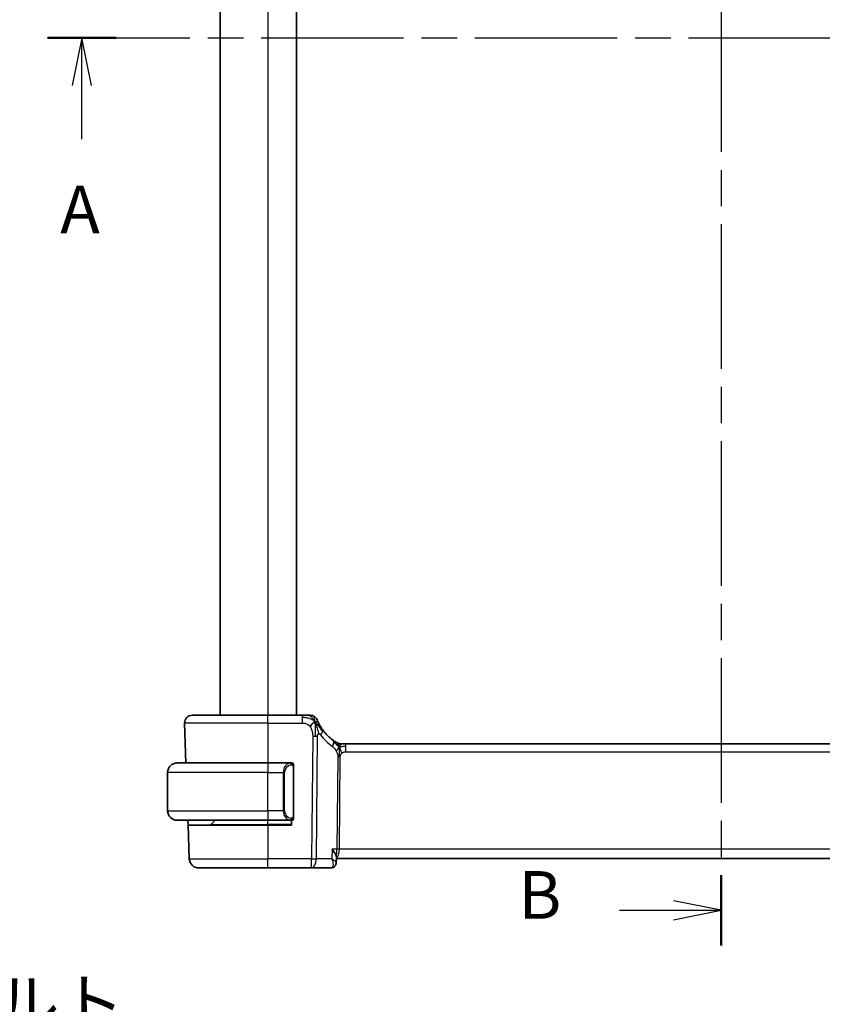
# Model space of a CAD drawing. Units: millimetres. Extents: x 29 to 3784, y 16 to 578.
# Drawn here: x 1094 to 1178, y 293 to 397 of the extents above; entities that cross this region are included whole.
import ezdxf

# ---------------------------------------------------------------- set-up
doc = ezdxf.new("R2010")
doc.units = ezdxf.units.MM
doc.header["$LTSCALE"] = 2
doc.linetypes.add('CHAIN', pattern=[0.3543, 0.2362, -0.0295, 0.0591, -0.0295])
doc.layers.get('Defpoints').update_dxf_attribs({"lineweight": 25})
for name, color, linetype, lineweight in [('Dimension (ISO)', 7, 'Continuous', 18), ('Section Line (ISO)', 7, 'CHAIN', 25), ('Visible (ISO)', 7, 'Continuous', 35), ('Visible Narrow (ISO)', 7, 'Continuous', 25)]:
    doc.layers.add(name, color=color, linetype=linetype, lineweight=lineweight)
doc.styles.add('Note Text (TK)', font='txt')
doc.dimstyles.new('Default - Method 1b (TK)', dxfattribs={"dimscale": 2, "dimtxt": 2.5, "dimasz": 2.5, "dimexe": 1, "dimexo": 1.5, "dimgap": 1, "dimtad": 1, "dimtoh": 1, "dimrnd": 1e-08, "dimdsep": 46, "dimtxsty": 'Note Text (TK)', "dimcen": 0.09, "dimdle": 5, "dimclrd": 100, "dimclre": 100, "dimclrt": 7, "dimadec": 1, "dimazin": 1, "dimtfac": 1, "dimtmove": 0, "dimatfit": 3, "dimfxl": 1, "dimtolj": 1, "dimlwd": -1, "dimlwe": -1, "dimarcsym": 0})

# ---------------------------------------------------------------- blocks, each defined once
blk = doc.blocks.new('2dTransSection0')
at = {"layer": 'Section Line (ISO)', "linetype": 'CHAIN', "ltscale": 15.799647}
blk.add_line((152.285, 197.345), (223.057, 197.345), dxfattribs=at)
at = {"layer": 'Section Line (ISO)', "linetype": 'Continuous', "lineweight": 50}
for p, q in [((152.285, 197.345), (155.883, 197.345)), ((219.459, 197.345), (223.057, 197.345))]:
    blk.add_line(p, q, dxfattribs=at)
at = {"layer": 'Section Line (ISO)', "linetype": 'Continuous'}
for p, q in [((154.084, 197.345), (153.584, 194.845)), ((154.084, 194.845), (154.084, 197.345)), ((154.584, 194.845), (154.084, 197.345)), ((221.258, 197.345), (220.758, 194.845)), ((221.258, 194.845), (221.258, 197.345)), ((221.758, 194.845), (221.258, 197.345)), ((154.084, 192.031), (154.084, 194.845)), ((221.258, 192.031), (221.258, 194.845))]:
    blk.add_line(p, q, dxfattribs=at)
at = {"layer": 'Section Line (ISO)', "char_height": 2.5, "attachment_point": 7, "style": 'Note Text (TK)'}
for insert in [(152.948, 186.316), (220.122, 186.316)]:
    blk.add_mtext('A', dxfattribs=dict(at, insert=insert))
blk = doc.blocks.new('2dTransSection1')
at = {"layer": 'Section Line (ISO)', "linetype": 'CHAIN', "ltscale": 16.041731}
blk.add_line((187.577, 244.407), (187.577, 149.786), dxfattribs=at)
at = {"layer": 'Section Line (ISO)', "linetype": 'Continuous', "lineweight": 50}
blk.add_line((187.577, 153.469), (187.577, 149.786), dxfattribs=at)
at = {"layer": 'Section Line (ISO)', "linetype": 'Continuous'}
for p, q in [((187.577, 151.627), (185.077, 152.127)), ((182.248, 151.627), (185.077, 151.627)), ((185.077, 151.627), (187.577, 151.627)), ((185.077, 151.127), (187.577, 151.627))]:
    blk.add_line(p, q, dxfattribs=at)
at = {"layer": 'Section Line (ISO)', "insert": (176.966, 150.399), "char_height": 2.5, "attachment_point": 7, "style": 'Note Text (TK)'}
blk.add_mtext('B', dxfattribs=at)
blk = doc.blocks.new('*D23')
at = {"layer": 'Defpoints', "color": 0}
for p in [(1118.28, 268.39), (1121.03, 263.63)]:
    blk.add_point(p, dxfattribs=at)
at = {"layer": 'Dimension (ISO)', "color": 100}
for p, q in [((1038.36, 280.13), (1111.5, 280.13)), ((1111.5, 280.13), (1115.78, 272.72)), ((1119.47, 266.01), (1119.83, 266.01)), ((1119.65, 265.83), (1119.65, 266.19))]:
    blk.add_line(p, q, dxfattribs=at)
blk.add_solid([(1116.5, 273.14), (1115.06, 272.31), (1118.28, 268.39)], dxfattribs=at)
at = {"layer": 'Dimension (ISO)', "color": 7, "insert": (1038.36, 289.35), "char_height": 5, "attachment_point": 4, "style": 'Note Text (TK)'}
blk.add_mtext('\\A1; 4-M3 六角穴付ボルト\\P4-M3 Countersunk hole', dxfattribs=at)

msp = doc.modelspace()

# ---------------------------------------------------------------- linework, layer by layer
at = {"layer": 'Visible (ISO)'}
for p, q in [((1114.6529, 465.6896), (1114.6529, 323.6896)), ((1122.6529, 465.6896), (1122.6529, 323.6896)), ((1111.7313, 323.6896), (1119.6529, 323.6896)), ((1123.2507, 323.6896), (1119.6529, 323.6896)), ((1110.9318, 322.8617), (1111.0775, 318.6896)), ((1127.3299, 320.6896), (1127.4764, 320.6896)), ((1127.4764, 320.6896), (1127.8299, 320.6896)), ((1206.476, 320.6896), (1127.8299, 320.6896)), ((1110.1529, 318.6896), (1119.6529, 318.6896)), ((1122.0565, 318.6896), (1119.6529, 318.6896)), ((1122.3529, 313.0638), (1122.3529, 318.3154)), ((1109.1529, 313.6896), (1109.1529, 317.6896)), ((1119.6529, 312.6896), (1110.1529, 312.6896)), ((1111.3045, 312.1896), (1111.287, 312.6896)), ((1113.7115, 312.2482), (1114.1529, 312.6896)), ((1119.6529, 312.6896), (1122.0589, 312.6896)), ((1121.3709, 313.2043), (1121.3709, 313.2037)), ((1122.1529, 312.6896), (1122.1529, 312.1896)), ((1111.3045, 312.1896), (1111.4279, 308.6547)), ((1111.3045, 312.1896), (1119.6529, 312.1896)), ((1122.1529, 312.1896), (1119.6529, 312.1896)), ((1126.844, 308.8156), (1126.8206, 308.24)), ((1126.8389, 308.6896), (1207.498, 308.6896)), ((1119.6529, 307.6896), (1112.4273, 307.6896)), ((1119.6529, 307.6896), (1124.2307, 307.6896)), ((1124.2307, 307.6896), (1126.2687, 307.6896))]:
    msp.add_line(p, q, dxfattribs=at)
for centre, radius, start, end in [((1111.7313, 322.8896), 0.8, 90, 182), ((1124.0898, 322.8896), 0.8, 56.300041, 90), ((1124.0898, 322.8896), 0.8, 22.600082, 56.300041), ((1129.4444, 325.1185), 5, 216.450803, 233.746047), ((1127.3299, 321.4896), 0.8, 239.77198, 254.88599), ((1127.3299, 321.4896), 0.8, 254.88599, 270), ((1110.1529, 317.6896), 1, 90, 180), ((1122.1529, 318.4896), 0.2, 45, 90), ((1122.1529, 318.4896), 0.2, 0, 45), ((1110.1529, 313.6896), 1, 180, 270), ((1122.1529, 312.8896), 0.2, 270, 315), ((1122.1529, 312.8896), 0.2, 315, 0), ((1113.5701, 312.3896), 0.2, 270, 315), ((1112.4273, 308.6896), 1, 182, 270)]:
    msp.add_arc(centre, radius, start, end, dxfattribs=at)
for points, knots in [([(1123.8723, 323.6896), (1123.8386, 323.6896), (1123.8009, 323.6896), (1123.7611, 323.6896), (1123.7213, 323.6896), (1123.6794, 323.6896), (1123.6368, 323.6896), (1123.5942, 323.6896), (1123.5509, 323.6896), (1123.507, 323.6896), (1123.4631, 323.6896), (1123.4185, 323.6896), (1123.3756, 323.6896), (1123.3465, 323.6896), (1123.3182, 323.6896), (1123.2903, 323.6896), (1123.277, 323.6896), (1123.2638, 323.6896), (1123.2507, 323.6896)], [0.5, 0.5, 0.5, 0.5, 0.599961032, 0.599961032, 0.599961032, 0.699863453, 0.699863453, 0.699863453, 0.799787306, 0.799787306, 0.799787306, 0.899812622, 0.899812622, 0.899812622, 0.967688838, 0.967688838, 0.967688838, 1, 1, 1, 1]), ([(1124.0898, 323.6896), (1124.0897, 323.6896), (1124.0896, 323.6896), (1124.0868, 323.6896), (1124.084, 323.6896), (1124.0787, 323.6896), (1124.0694, 323.6896), (1124.0602, 323.6896), (1124.047, 323.6896), (1124.0292, 323.6896), (1124.0113, 323.6896), (1123.9888, 323.6896), (1123.9625, 323.6896), (1123.9362, 323.6896), (1123.9061, 323.6896), (1123.8723, 323.6896)], [0, 0, 0, 0, 0.099993357, 0.099993357, 0.099993357, 0.199979998, 0.199979998, 0.199979998, 0.299969958, 0.299969958, 0.299969958, 0.399973274, 0.399973274, 0.399973274, 0.5, 0.5, 0.5, 0.5]), ([(1124.9735, 322.8799), (1124.9506, 322.9257), (1124.9299, 322.9689), (1124.9121, 323.0071), (1124.8945, 323.0448), (1124.8798, 323.0777), (1124.868, 323.1043), (1124.8564, 323.1308), (1124.8477, 323.1511), (1124.8416, 323.1655), (1124.837, 323.1764), (1124.8338, 323.1839), (1124.8318, 323.1887), (1124.8312, 323.1902), (1124.8306, 323.1915), (1124.8302, 323.1925), (1124.8284, 323.1968), (1124.8284, 323.1969), (1124.8283, 323.197)], [0.5, 0.5, 0.5, 0.5, 0.600866047, 0.600866047, 0.600866047, 0.700528353, 0.700528353, 0.700528353, 0.79991107, 0.79991107, 0.79991107, 0.875704807, 0.875704807, 0.875704807, 0.899863023, 0.899863023, 0.899863023, 1, 1, 1, 1]), ([(1125.4226, 322.1478), (1125.3909, 322.1907), (1125.3596, 322.2344), (1125.3279, 322.2804), (1125.2962, 322.3265), (1125.264, 322.3748), (1125.2322, 322.4245), (1125.2004, 322.4742), (1125.169, 322.5254), (1125.1384, 322.5772), (1125.1078, 322.6291), (1125.078, 322.6817), (1125.0502, 322.7329), (1125.0416, 322.7488), (1125.0331, 322.7646), (1125.0249, 322.7802), (1125.0064, 322.815), (1124.9893, 322.8483), (1124.9735, 322.8799)], [0, 0, 0, 0, 0.099878209, 0.099878209, 0.099878209, 0.19975804, 0.19975804, 0.19975804, 0.29963126, 0.29963126, 0.29963126, 0.399489641, 0.399489641, 0.399489641, 0.430579703, 0.430579703, 0.430579703, 0.5, 0.5, 0.5, 0.5]), ([(1126.8108, 320.8683), (1126.7926, 320.8796), (1126.7735, 320.8916), (1126.7522, 320.9052), (1126.7312, 320.9186), (1126.708, 320.9336), (1126.6845, 320.9492), (1126.6611, 320.9647), (1126.6373, 320.9807), (1126.6139, 320.9968), (1126.6003, 321.0061), (1126.5868, 321.0155), (1126.5738, 321.0246), (1126.5643, 321.0313), (1126.5551, 321.0378), (1126.5461, 321.0442), (1126.5246, 321.0595), (1126.5049, 321.0738), (1126.4876, 321.0865)], [0.5, 0.5, 0.5, 0.5, 0.601774563, 0.601774563, 0.601774563, 0.701743175, 0.701743175, 0.701743175, 0.800929574, 0.800929574, 0.800929574, 0.858518264, 0.858518264, 0.858518264, 0.900207008, 0.900207008, 0.900207008, 1, 1, 1, 1]), ([(1126.9272, 320.7984), (1126.9271, 320.7984), (1126.927, 320.7985), (1126.9254, 320.7994), (1126.9237, 320.8004), (1126.9206, 320.8022), (1126.9159, 320.8049), (1126.9113, 320.8077), (1126.905, 320.8113), (1126.8961, 320.8166), (1126.8872, 320.8219), (1126.8756, 320.8288), (1126.8612, 320.8375), (1126.8591, 320.8387), (1126.8571, 320.84), (1126.8549, 320.8413), (1126.8415, 320.8494), (1126.8267, 320.8584), (1126.8108, 320.8683)], [0, 0, 0, 0, 0.099653831, 0.099653831, 0.099653831, 0.199332887, 0.199332887, 0.199332887, 0.298951791, 0.298951791, 0.298951791, 0.398425679, 0.398425679, 0.398425679, 0.41227851, 0.41227851, 0.41227851, 0.5, 0.5, 0.5, 0.5]), ([(1110.1529, 318.6896), (1110.1516, 318.6896), (1110.1494, 318.6896), (1110.1466, 318.6896), (1110.1405, 318.6895), (1110.1313, 318.6894), (1110.1206, 318.6891), (1110.1127, 318.6888), (1110.1039, 318.6884), (1110.0949, 318.6879), (1110.0864, 318.6874), (1110.0778, 318.6868), (1110.0696, 318.6861), (1110.0607, 318.6854), (1110.0521, 318.6845), (1110.0447, 318.6837), (1110.0325, 318.6824), (1110.0233, 318.6812), (1110.02, 318.6807)], [0.000000144, 0.000000144, 0.000000144, 0.000000144, 0.094244623, 0.094244623, 0.094244623, 0.296084967, 0.296084967, 0.296084967, 0.446134625, 0.446134625, 0.446134625, 0.588438527, 0.588438527, 0.588438527, 0.744229367, 0.744229367, 0.744229367, 1, 1, 1, 1]), ([(1122.0855, 318.6896), (1122.0801, 318.6896), (1122.0752, 318.6896), (1122.0709, 318.6896), (1122.0658, 318.6896), (1122.0615, 318.6896), (1122.0589, 318.6896)], [0.741726882, 0.741726882, 0.741726882, 0.741726882, 0.860546319, 0.860546319, 0.860546319, 1, 1, 1, 1]), ([(1122.1529, 318.6896), (1122.1525, 318.6896), (1122.1518, 318.6896), (1122.1487, 318.6896), (1122.1466, 318.6896), (1122.144, 318.6896), (1122.1407, 318.6896), (1122.1378, 318.6896), (1122.1345, 318.6896), (1122.1305, 318.6896), (1122.1267, 318.6896), (1122.1223, 318.6896), (1122.1175, 318.6896), (1122.1126, 318.6896), (1122.1073, 318.6896), (1122.1021, 318.6896), (1122.0964, 318.6896), (1122.0908, 318.6896), (1122.0855, 318.6896)], [0, 0, 0, 0, 0.19035453, 0.19035453, 0.19035453, 0.313863222, 0.313863222, 0.313863222, 0.421406083, 0.421406083, 0.421406083, 0.523967972, 0.523967972, 0.523967972, 0.628134753, 0.628134753, 0.628134753, 0.741726882, 0.741726882, 0.741726882, 0.741726882]), ([(1122.3529, 318.4433), (1122.3529, 318.4491), (1122.3529, 318.4546), (1122.3529, 318.4595), (1122.3529, 318.4644), (1122.3529, 318.4688), (1122.3529, 318.4725), (1122.3529, 318.4762), (1122.3529, 318.4793), (1122.3529, 318.4817), (1122.3529, 318.4841), (1122.3529, 318.4858), (1122.3529, 318.487), (1122.3529, 318.4873), (1122.3529, 318.4875), (1122.3529, 318.4877), (1122.3529, 318.4885), (1122.3529, 318.489), (1122.3529, 318.4892), (1122.3529, 318.4896), (1122.3529, 318.4896), (1122.3529, 318.4896)], [0.5, 0.5, 0.5, 0.5, 0.58502424, 0.58502424, 0.58502424, 0.669471814, 0.669471814, 0.669471814, 0.753247815, 0.753247815, 0.753247815, 0.836265221, 0.836265221, 0.836265221, 0.854434967, 0.854434967, 0.854434967, 0.91835525, 0.91835525, 0.91835525, 1, 1, 1, 1]), ([(1122.3529, 318.3154), (1122.3529, 318.3211), (1122.3529, 318.327), (1122.3529, 318.333), (1122.3529, 318.339), (1122.3529, 318.3452), (1122.3529, 318.3516), (1122.3529, 318.3579), (1122.3529, 318.3644), (1122.3529, 318.3709), (1122.3529, 318.3775), (1122.3529, 318.3841), (1122.3529, 318.3906), (1122.3529, 318.3971), (1122.3529, 318.4035), (1122.3529, 318.4095), (1122.3529, 318.4157), (1122.3529, 318.4217), (1122.3529, 318.4272), (1122.3529, 318.4329), (1122.3529, 318.4383), (1122.3529, 318.4433)], [0, 0, 0, 0, 0.071870675, 0.071870675, 0.071870675, 0.142502949, 0.142502949, 0.142502949, 0.212568705, 0.212568705, 0.212568705, 0.282687692, 0.282687692, 0.282687692, 0.353484447, 0.353484447, 0.353484447, 0.42564648, 0.42564648, 0.42564648, 0.5, 0.5, 0.5, 0.5]), ([(1110.02, 312.6984), (1110.0242, 312.6979), (1110.0376, 312.6961), (1110.0546, 312.6944), (1110.0654, 312.6934), (1110.0776, 312.6923), (1110.0898, 312.6916), (1110.1025, 312.6908), (1110.1151, 312.6902), (1110.1258, 312.6899), (1110.1258, 312.6899), (1110.1258, 312.6899), (1110.1259, 312.6899)], [0, 0, 0, 0, 0.321582765, 0.321582765, 0.321582765, 0.525512327, 0.525512327, 0.525512327, 0.737362227, 0.737362227, 0.737362227, 0.737902044, 0.737902044, 0.737902044, 0.737902044]), ([(1122.0589, 312.6896), (1122.0604, 312.6896), (1122.0624, 312.6896), (1122.0647, 312.6896), (1122.0702, 312.6896), (1122.0773, 312.6896), (1122.0855, 312.6896)], [0.000000157, 0.000000157, 0.000000157, 0.000000157, 0.07789573, 0.07789573, 0.07789573, 0.258273118, 0.258273118, 0.258273118, 0.258273118]), ([(1122.0855, 312.6896), (1122.0917, 312.6896), (1122.0985, 312.6896), (1122.1053, 312.6896), (1122.1115, 312.6896), (1122.1177, 312.6896), (1122.1231, 312.6896), (1122.1285, 312.6896), (1122.133, 312.6896), (1122.1369, 312.6896), (1122.1412, 312.6896), (1122.1445, 312.6896), (1122.1473, 312.6896), (1122.1514, 312.6896), (1122.1523, 312.6896), (1122.1529, 312.6896)], [0.258273118, 0.258273118, 0.258273118, 0.258273118, 0.393143911, 0.393143911, 0.393143911, 0.516901466, 0.516901466, 0.516901466, 0.642015716, 0.642015716, 0.642015716, 0.782669876, 0.782669876, 0.782669876, 1, 1, 1, 1]), ([(1122.3529, 312.9355), (1122.3529, 312.9474), (1122.3529, 312.9613), (1122.3529, 312.976), (1122.3529, 312.9904), (1122.3529, 313.0056), (1122.3529, 313.0207), (1122.3529, 313.0225), (1122.3529, 313.0243), (1122.3529, 313.0261), (1122.3529, 313.0391), (1122.3529, 313.0519), (1122.3529, 313.0638)], [0.5, 0.5, 0.5, 0.5, 0.669989404, 0.669989404, 0.669989404, 0.836566079, 0.836566079, 0.836566079, 0.856225759, 0.856225759, 0.856225759, 1, 1, 1, 1]), ([(1122.3529, 312.8896), (1122.3529, 312.8896), (1122.3529, 312.8896), (1122.3529, 312.8902), (1122.3529, 312.8908), (1122.3529, 312.892), (1122.3529, 312.894), (1122.3529, 312.896), (1122.3529, 312.8989), (1122.3529, 312.9026), (1122.3529, 312.9064), (1122.3529, 312.9111), (1122.3529, 312.9165), (1122.3529, 312.9221), (1122.3529, 312.9286), (1122.3529, 312.9355)], [0, 0, 0, 0, 0.100267749, 0.100267749, 0.100267749, 0.198470645, 0.198470645, 0.198470645, 0.296516219, 0.296516219, 0.296516219, 0.396280778, 0.396280778, 0.396280778, 0.5, 0.5, 0.5, 0.5]), ([(1126.3934, 309.6547), (1126.3943, 309.6536), (1126.3952, 309.6524), (1126.5067, 309.5131), (1126.6055, 309.3756), (1126.7213, 309.1832), (1126.7551, 309.12), (1126.8075, 309.0016), (1126.8264, 308.9458), (1126.8363, 308.8961)], [-0.115447684, -0.115447684, -0.115447684, -0.115447684, -0.114984425, -0.114984425, -0.057884317, -0.057884317, -0.028863834, -0.028863834, -0.000066015, -0.000066015, -0.000066015, -0.000066015]), ([(1126.6314, 307.8283), (1126.5868, 307.7894), (1126.5341, 307.7559), (1126.4227, 307.7092), (1126.3631, 307.6948), (1126.2921, 307.69), (1126.2804, 307.6896), (1126.2687, 307.6896)], [0.0000263275, 0.0000263275, 0.0000263275, 0.0000263275, 0.0191276267, 0.0191276267, 0.037639745, 0.037639745, 0.0412800002, 0.0412800002, 0.0412800002, 0.0412800002]), ([(1126.8209, 308.2325), (1126.8195, 308.1778), (1126.8096, 308.121), (1126.7726, 308.012), (1126.7443, 307.9586), (1126.6863, 307.8814), (1126.6601, 307.8533), (1126.6314, 307.8283)], [0, 0, 0, 0, 0.0174800929, 0.0174800929, 0.0357407072, 0.0357407072, 0.0477471458, 0.0477471458, 0.0477471458, 0.0477471458])]:
    msp.add_open_spline(points, degree=3, knots=knots, dxfattribs=at)
for points in [[(1124.5882, 323.0115), (1124.5482, 322.9957), (1124.4654, 322.9517), (1124.3232, 322.8349), (1124.1769, 322.6236), (1124.0862, 322.4918)], [(1124.5882, 323.0115), (1124.6202, 322.9474), (1124.6497, 322.8817), (1124.6795, 322.806)], [(1126.844, 308.8156), (1126.845, 308.8403), (1126.8424, 308.8676), (1126.8366, 308.8964)]]:
    msp.add_open_spline(points, degree=3, dxfattribs=at)
at = {"layer": 'Visible Narrow (ISO)'}
for p, q in [((1119.6529, 465.6896), (1119.6529, 323.6896)), ((1119.6529, 322.8617), (1119.6529, 323.6896)), ((1123.2507, 323.6896), (1123.2507, 323.4453)), ((1123.2507, 323.4453), (1123.2507, 322.8617)), ((1119.6529, 322.8617), (1110.9318, 322.8617)), ((1119.6529, 322.8617), (1123.2507, 322.8617)), ((1119.6529, 322.8617), (1119.6529, 318.6896)), ((1124.355, 321.5125), (1124.2307, 308.6547)), ((1124.7449, 308.6547), (1124.8692, 321.5125)), ((1127.8299, 320.4453), (1127.8299, 320.6896)), ((1127.8299, 319.8617), (1127.8299, 320.4453)), ((1127.8299, 319.8617), (1206.476, 319.8617)), ((1126.992, 319.3243), (1126.8985, 309.6547)), ((1127.1556, 309.6547), (1127.2491, 319.3243)), ((1119.6529, 318.6896), (1119.6529, 317.6896)), ((1122.2943, 318.3154), (1122.3377, 318.3154)), ((1122.2943, 318.3154), (1122.2943, 313.0638)), ((1122.3377, 318.3154), (1122.3529, 318.3154)), ((1119.6529, 317.6896), (1109.1529, 317.6896)), ((1119.6529, 317.6896), (1121.2701, 317.6896)), ((1119.6529, 313.6896), (1119.6529, 317.6896)), ((1121.2701, 317.6896), (1121.4115, 317.6896)), ((1121.2701, 317.6896), (1121.2701, 313.6896)), ((1121.4115, 313.6896), (1121.4115, 317.6896)), ((1109.1529, 313.6896), (1119.6529, 313.6896)), ((1119.6529, 313.6896), (1119.6529, 312.6896)), ((1121.2701, 313.6896), (1119.6529, 313.6896)), ((1121.2701, 313.6896), (1121.4115, 313.6896)), ((1119.6529, 312.2482), (1119.6529, 312.6896)), ((1121.4845, 313.0082), (1121.4845, 313.0083)), ((1122.3377, 313.0638), (1122.2943, 313.0638)), ((1122.3529, 313.0638), (1122.3377, 313.0638)), ((1113.7115, 312.2482), (1119.6529, 312.2482)), ((1122.1529, 312.2482), (1119.6529, 312.2482)), ((1119.6529, 312.2482), (1119.6529, 312.1896)), ((1119.6529, 312.1896), (1119.6529, 308.6547)), ((1126.3934, 309.6547), (1126.3528, 308.6547)), ((1126.8985, 309.6547), (1126.3934, 309.6547)), ((1207.1503, 309.6547), (1127.1556, 309.6547)), ((1111.4279, 308.6547), (1119.6529, 308.6547)), ((1124.2307, 308.6547), (1119.6529, 308.6547)), ((1119.6529, 307.6896), (1119.6529, 308.6547)), ((1124.2307, 307.6896), (1124.2307, 308.6547)), ((1126.3528, 308.6547), (1124.7449, 308.6547))]:
    msp.add_line(p, q, dxfattribs=at)
for centre, radius, start, end in [((1129.8557, 325.0906), 5.8, 216.450803, 233.746047), ((1122.2115, 317.6896), 0.8, 97.635382, 180), ((1122.2115, 313.6896), 0.8, 180, 262.364618)]:
    msp.add_arc(centre, radius, start, end, dxfattribs=at)
for centre, major_axis, ratio, start_param, end_param in [((1124.7791, 321.6725), (-0.6435, -0.4753), 0.36272776, 1.97453216, 2.55806241), ((1124.7791, 321.6725), (0.6435, 0.4753), 0.36272776, 5.69965506, 6.28318531), ((1124.355, 321.5474), (-1, 0.0097), 0.03489787, 1.57113388, 1.8411749), ((1124.355, 321.5474), (-1, 0.0097), 0.03489787, 1.8411749, 2.11121592), ((1126.0145, 320.4414), (0.4731, 0.6451), 0.45285744, 5.63756389, 6.28318531), ((1126.0145, 320.4414), (0.4731, 0.6451), 0.45285744, 4.99194247, 5.63756389), ((1127.2491, 319.3068), (-0.5, 0.0048), 0.03489787, 4.98276755, 5.25280858), ((1127.2491, 319.3068), (-0.5, 0.0048), 0.03489787, 4.71272653, 4.98276755), ((1122.0701, 317.6896), (0, -1), 0.8, 3.27485521, 4.71238898), ((1121.9638, 318.4825), (-0.0266, 0.1982), 0.70395112, 5.35665069, 6.09500337), ((1121.9638, 318.4825), (-0.0266, 0.1982), 0.70395112, 4.61829801, 5.35665069), ((1122.0701, 313.6896), (0, -1), 0.8, 4.71238898, 6.14992275), ((1121.9638, 312.8967), (-0.0266, -0.1982), 0.70395112, 0.18818194, 0.92653461), ((1121.9638, 312.8967), (0.0266, 0.1982), 0.70395112, 4.06812727, 4.80647995), ((1126.7403, 309.6896), (0, -1), 0.15822807, 0.65510951, 1.53588974), ((1126.7403, 309.6896), (0, 1), 0.41547595, 3.38403077, 4.6774824), ((1127.1556, 309.6372), (-0.5, 0.0048), 0.03489787, 4.71272653, 5.25280858), ((1124.2307, 308.6896), (-1, 0.0097), 0.03489787, 1.57113388, 2.11121592), ((1124.2307, 308.6896), (0, -1), 0.51449576, 0, 1.53588974), ((1126.2877, 308.7085), (-0.0224, -1.0189), 0.38943356, 0.00859805, 0.24660054), ((1126.3016, 308.2039), (0.3287, -0.3768), 0.93676704, 5.6605862, 6.2863853), ((1126.3016, 308.2039), (0.3287, -0.3768), 0.93676704, 0.00372208, 0.04745114)]:
    msp.add_ellipse(centre, major_axis=major_axis, ratio=ratio, start_param=start_param, end_param=end_param, dxfattribs=at)
for points in [[(1124.5882, 323.0115), (1124.5507, 323.046), (1124.4724, 323.1112), (1124.32, 323.2102), (1124.0989, 323.3188), (1123.7209, 323.4363), (1123.42, 323.4453), (1123.2507, 323.4453)], [(1124.5882, 323.0115), (1124.5398, 323.1087), (1124.4385, 323.2802), (1124.1996, 323.5524), (1123.9813, 323.6896), (1123.8723, 323.6896)], [(1124.5882, 323.0115), (1124.5847, 323.0594), (1124.5773, 323.1483), (1124.5646, 323.2763), (1124.5494, 323.4085), (1124.5347, 323.5433), (1124.5341, 323.5504), (1124.5336, 323.5551)], [(1124.5882, 323.0115), (1124.6282, 323.0273), (1124.7062, 323.046), (1124.8295, 323.0535), (1124.9337, 322.9594), (1124.9735, 322.8799)], [(1124.5882, 323.0115), (1124.5918, 322.9636), (1124.5986, 322.861), (1124.6091, 322.6617), (1124.6176, 322.3797), (1124.6248, 321.939), (1124.6232, 321.6597), (1124.6218, 321.5111)], [(1124.5882, 323.0115), (1124.6257, 322.977), (1124.6971, 322.9044), (1124.8135, 322.7649), (1124.9619, 322.568), (1125.1853, 322.2554), (1125.3279, 322.0504), (1125.4111, 321.9406)], [(1127.1356, 320.4128), (1127.1149, 320.4194), (1127.0742, 320.4374), (1127.0041, 320.4848), (1126.9124, 320.5589), (1126.7623, 320.6886), (1126.6324, 320.7817), (1126.5681, 320.8277)], [(1127.1356, 320.4128), (1127.112, 320.4611), (1127.0633, 320.5517), (1126.974, 320.7132), (1126.877, 320.8273), (1126.8108, 320.8683)], [(1127.1356, 320.4128), (1127.1105, 320.3801), (1127.0629, 320.3133), (1126.9832, 320.1587), (1126.8959, 320.0126), (1126.8338, 319.9408)], [(1127.1356, 320.4128), (1127.135, 320.3784), (1127.1334, 320.3022), (1127.1283, 320.1525), (1127.1231, 319.9384), (1127.1181, 319.6198), (1127.1167, 319.4236), (1127.1157, 319.3249)], [(1127.1356, 320.4128), (1127.1362, 320.4471), (1127.1369, 320.5083), (1127.1368, 320.5852), (1127.1333, 320.6535), (1127.1262, 320.7116), (1127.1233, 320.715), (1127.1213, 320.7173)], [(1127.1356, 320.4128), (1127.1607, 320.4455), (1127.212, 320.5056), (1127.3151, 320.6255), (1127.4188, 320.6896), (1127.4764, 320.6896)], [(1127.1356, 320.4128), (1127.1563, 320.4062), (1127.1981, 320.3978), (1127.2753, 320.3979), (1127.3859, 320.4117), (1127.5755, 320.4427), (1127.7374, 320.4453), (1127.8299, 320.4453)], [(1127.1356, 320.4128), (1127.1593, 320.3645), (1127.2038, 320.268), (1127.2801, 320.0437), (1127.36, 319.8318), (1127.4073, 319.7229)], [(1122.2785, 318.5917), (1122.2726, 318.5956), (1122.26, 318.6027), (1122.2381, 318.6119), (1122.211, 318.6188), (1122.1778, 318.6239), (1122.138, 318.626), (1122.0965, 318.6233), (1122.0723, 318.6188), (1122.0594, 318.6165)], [(1122.2785, 318.5917), (1122.2659, 318.6094), (1122.2379, 318.6389), (1122.1661, 318.6773), (1122.1103, 318.6896), (1122.0855, 318.6896)], [(1122.2785, 318.5917), (1122.2773, 318.5831), (1122.2746, 318.5639), (1122.2635, 318.5135), (1122.2497, 318.4724), (1122.2408, 318.4537)], [(1122.2785, 318.5917), (1122.2791, 318.596), (1122.2802, 318.6039), (1122.2821, 318.614), (1122.2844, 318.6223), (1122.2874, 318.6286), (1122.2916, 318.6314), (1122.2932, 318.6312), (1122.2943, 318.631)], [(1122.2785, 318.5917), (1122.2839, 318.5842), (1122.2939, 318.568), (1122.3072, 318.5394), (1122.3188, 318.5048), (1122.3284, 318.4622), (1122.3352, 318.4118), (1122.338, 318.3607), (1122.3377, 318.331), (1122.3377, 318.3154)], [(1122.2785, 318.5917), (1122.2923, 318.5827), (1122.3158, 318.5621), (1122.3451, 318.5072), (1122.3529, 318.4628), (1122.3529, 318.4433)], [(1122.2786, 312.7873), (1122.2703, 312.7819), (1122.2523, 312.7723), (1122.2177, 312.761), (1122.1715, 312.7538), (1122.1125, 312.7533), (1122.0774, 312.7594), (1122.0594, 312.7627)], [(1122.2786, 312.7873), (1122.266, 312.7696), (1122.2378, 312.7402), (1122.1661, 312.7018), (1122.1103, 312.6896), (1122.0855, 312.6896)], [(1122.2786, 312.7873), (1122.2774, 312.796), (1122.2748, 312.8153), (1122.2639, 312.8657), (1122.2502, 312.9067), (1122.2412, 312.9255)], [(1122.2786, 312.7873), (1122.2913, 312.805), (1122.3123, 312.8442), (1122.3364, 312.9475), (1122.3377, 313.0272), (1122.3377, 313.0638)], [(1122.2786, 312.7873), (1122.2925, 312.7963), (1122.3159, 312.8168), (1122.3451, 312.8716), (1122.3529, 312.916), (1122.3529, 312.9355)], [(1122.2786, 312.7873), (1122.2794, 312.7821), (1122.2807, 312.7728), (1122.283, 312.7615), (1122.286, 312.7527), (1122.2906, 312.7477), (1122.2928, 312.748), (1122.2943, 312.7482)]]:
    msp.add_open_spline(points, degree=3, dxfattribs=at)
for points, knots in [([(1123.2507, 322.8617), (1123.3092, 322.8617), (1123.3682, 322.8614), (1123.4278, 322.8567), (1123.4874, 322.852), (1123.5475, 322.8427), (1123.6068, 322.8267), (1123.6661, 322.8106), (1123.7244, 322.7877), (1123.7811, 322.7573), (1123.8377, 322.727), (1123.8925, 322.6891), (1123.9439, 322.6445), (1123.9649, 322.6262), (1123.9852, 322.6068), (1124.005, 322.5864), (1124.0336, 322.5568), (1124.0607, 322.5252), (1124.0862, 322.4918)], [0, 0, 0, 0, 0.099949605, 0.099949605, 0.099949605, 0.199899928, 0.199899928, 0.199899928, 0.299851783, 0.299851783, 0.299851783, 0.399805987, 0.399805987, 0.399805987, 0.440711601, 0.440711601, 0.440711601, 0.5, 0.5, 0.5, 0.5]), ([(1124.0862, 322.4918), (1124.1292, 322.4353), (1124.168, 322.3733), (1124.2013, 322.308), (1124.2344, 322.243), (1124.2621, 322.1749), (1124.284, 322.1058), (1124.3059, 322.0368), (1124.3221, 321.9668), (1124.3332, 321.8982), (1124.3432, 321.8368), (1124.3491, 321.7764), (1124.3523, 321.7183), (1124.3526, 321.7113), (1124.353, 321.7044), (1124.3533, 321.6974), (1124.3561, 321.6328), (1124.3556, 321.571), (1124.355, 321.5125)], [0.5, 0.5, 0.5, 0.5, 0.600434878, 0.600434878, 0.600434878, 0.700299027, 0.700299027, 0.700299027, 0.800004179, 0.800004179, 0.800004179, 0.889201528, 0.889201528, 0.889201528, 0.899950265, 0.899950265, 0.899950265, 1, 1, 1, 1]), ([(1124.6795, 322.806), (1124.6948, 322.767), (1124.7553, 322.6029), (1124.8717, 322.214), (1124.959, 321.8668), (1124.9816, 321.7345)], [0.220026825, 0.220026825, 0.220026825, 0.220026825, 0.333333333, 0.666666667, 1, 1, 1, 1]), ([(1124.8692, 321.5125), (1124.8694, 321.5322), (1124.8696, 321.5523), (1124.8714, 321.5714), (1124.8732, 321.5901), (1124.8764, 321.6078), (1124.8819, 321.6245), (1124.8873, 321.6414), (1124.8951, 321.6572), (1124.9045, 321.6712), (1124.9144, 321.686), (1124.9262, 321.6988), (1124.9388, 321.7091), (1124.9435, 321.713), (1124.9483, 321.7165), (1124.9532, 321.7197), (1124.9621, 321.7255), (1124.9715, 321.7305), (1124.9816, 321.7345)], [0, 0, 0, 0, 0.098188668, 0.098188668, 0.098188668, 0.194405893, 0.194405893, 0.194405893, 0.291602241, 0.291602241, 0.291602241, 0.393057496, 0.393057496, 0.393057496, 0.431087189, 0.431087189, 0.431087189, 0.5, 0.5, 0.5, 0.5]), ([(1124.9816, 321.7345), (1124.9895, 321.7377), (1124.9977, 321.7403), (1125.0063, 321.7423), (1125.0139, 321.744), (1125.0215, 321.7451), (1125.0291, 321.7457), (1125.0451, 321.747), (1125.061, 321.7456), (1125.0761, 321.7415), (1125.0913, 321.7374), (1125.1058, 321.7305), (1125.1192, 321.7213), (1125.1327, 321.7122), (1125.1449, 321.7009), (1125.1566, 321.6877), (1125.1682, 321.6746), (1125.1792, 321.6597), (1125.1904, 321.6446)], [0.5, 0.5, 0.5, 0.5, 0.553813422, 0.553813422, 0.553813422, 0.601110331, 0.601110331, 0.601110331, 0.7008455, 0.7008455, 0.7008455, 0.800562472, 0.800562472, 0.800562472, 0.900275792, 0.900275792, 0.900275792, 1, 1, 1, 1]), ([(1126.4258, 320.4134), (1126.445, 320.3994), (1126.4654, 320.3842), (1126.4906, 320.3635), (1126.5158, 320.3427), (1126.5457, 320.3165), (1126.5755, 320.2879), (1126.6053, 320.2595), (1126.635, 320.2287), (1126.6641, 320.1941), (1126.6925, 320.1603), (1126.7203, 320.1228), (1126.7485, 320.0808), (1126.7787, 320.0359), (1126.8074, 319.9888), (1126.8338, 319.9408)], [0, 0, 0, 0, 0.099712656, 0.099712656, 0.099712656, 0.199522176, 0.199522176, 0.199522176, 0.29913595, 0.29913595, 0.29913595, 0.39615943, 0.39615943, 0.39615943, 0.5, 0.5, 0.5, 0.5]), ([(1126.8338, 319.9408), (1126.8592, 319.8947), (1126.8813, 319.8496), (1126.9006, 319.8026), (1126.9196, 319.7562), (1126.9358, 319.7078), (1126.9489, 319.6618), (1126.9621, 319.6155), (1126.9722, 319.5716), (1126.9788, 319.5308), (1126.9809, 319.5173), (1126.9828, 319.5041), (1126.9843, 319.4913), (1126.9874, 319.465), (1126.9893, 319.4396), (1126.9904, 319.4159), (1126.9922, 319.3813), (1126.9923, 319.3506), (1126.992, 319.3243)], [0.5, 0.5, 0.5, 0.5, 0.60064191, 0.60064191, 0.60064191, 0.699817127, 0.699817127, 0.699817127, 0.799735148, 0.799735148, 0.799735148, 0.832782112, 0.832782112, 0.832782112, 0.900601843, 0.900601843, 0.900601843, 1, 1, 1, 1]), ([(1127.4073, 319.7229), (1127.4241, 319.7382), (1127.4422, 319.7526), (1127.4616, 319.7659), (1127.4692, 319.771), (1127.4768, 319.776), (1127.4847, 319.7807), (1127.5123, 319.7974), (1127.5417, 319.8116), (1127.5713, 319.823), (1127.6009, 319.8343), (1127.6306, 319.8428), (1127.6603, 319.8488), (1127.69, 319.8547), (1127.7198, 319.8581), (1127.7482, 319.8598), (1127.7766, 319.8615), (1127.8037, 319.8617), (1127.8299, 319.8617)], [0.5, 0.5, 0.5, 0.5, 0.572789066, 0.572789066, 0.572789066, 0.601046716, 0.601046716, 0.601046716, 0.700826925, 0.700826925, 0.700826925, 0.800562618, 0.800562618, 0.800562618, 0.900278693, 0.900278693, 0.900278693, 1, 1, 1, 1]), ([(1127.2491, 319.3243), (1127.2494, 319.3503), (1127.2497, 319.3768), (1127.252, 319.4045), (1127.2543, 319.432), (1127.2585, 319.4606), (1127.2654, 319.4889), (1127.2723, 319.5172), (1127.2819, 319.5453), (1127.2946, 319.5724), (1127.3075, 319.5999), (1127.3236, 319.6265), (1127.3424, 319.6516), (1127.3617, 319.6773), (1127.3837, 319.7014), (1127.4073, 319.7229)], [0, 0, 0, 0, 0.099564976, 0.099564976, 0.099564976, 0.198380246, 0.198380246, 0.198380246, 0.297393331, 0.297393331, 0.297393331, 0.397571166, 0.397571166, 0.397571166, 0.5, 0.5, 0.5, 0.5]), ([(1122.0589, 318.6896), (1122.0581, 318.6896), (1122.0567, 318.6896), (1122.0549, 318.6896), (1122.051, 318.6895), (1122.0448, 318.6894), (1122.0374, 318.6891), (1122.032, 318.6888), (1122.026, 318.6884), (1122.0197, 318.6879), (1122.0137, 318.6874), (1122.0075, 318.6868), (1122.0014, 318.6861), (1121.9948, 318.6854), (1121.9884, 318.6845), (1121.9827, 318.6837), (1121.9735, 318.6824), (1121.9664, 318.6812), (1121.9638, 318.6807)], [0.000000144, 0.000000144, 0.000000144, 0.000000144, 0.094244623, 0.094244623, 0.094244623, 0.296084967, 0.296084967, 0.296084967, 0.446134624, 0.446134624, 0.446134624, 0.588438527, 0.588438527, 0.588438527, 0.744229366, 0.744229366, 0.744229366, 1, 1, 1, 1]), ([(1122.1052, 318.4825), (1122.1108, 318.4832), (1122.1165, 318.484), (1122.1225, 318.4845), (1122.1284, 318.485), (1122.1347, 318.4853), (1122.1412, 318.4853), (1122.1478, 318.4852), (1122.1546, 318.4848), (1122.1616, 318.484), (1122.1686, 318.4832), (1122.1757, 318.482), (1122.1828, 318.4803), (1122.1898, 318.4787), (1122.1968, 318.4766), (1122.2035, 318.4742), (1122.2103, 318.4717), (1122.2167, 318.4687), (1122.2229, 318.4653), (1122.2292, 318.4619), (1122.2351, 318.458), (1122.2408, 318.4537)], [0, 0, 0, 0, 0.071275003, 0.071275003, 0.071275003, 0.142460654, 0.142460654, 0.142460654, 0.213640744, 0.213640744, 0.213640744, 0.284898994, 0.284898994, 0.284898994, 0.356320054, 0.356320054, 0.356320054, 0.427990515, 0.427990515, 0.427990515, 0.5, 0.5, 0.5, 0.5]), ([(1122.2408, 318.4537), (1122.2464, 318.4493), (1122.2518, 318.4445), (1122.2568, 318.4392), (1122.2618, 318.4339), (1122.2664, 318.4282), (1122.2705, 318.4222), (1122.2746, 318.4162), (1122.2781, 318.4099), (1122.2811, 318.4033), (1122.2841, 318.3967), (1122.2865, 318.3899), (1122.2883, 318.3831), (1122.29, 318.3768), (1122.2912, 318.3705), (1122.2921, 318.3639), (1122.2932, 318.3561), (1122.2938, 318.3474), (1122.2941, 318.3388), (1122.2944, 318.331), (1122.2943, 318.3233), (1122.2943, 318.3154)], [0.5, 0.5, 0.5, 0.5, 0.571724472, 0.571724472, 0.571724472, 0.6426242, 0.6426242, 0.6426242, 0.713360208, 0.713360208, 0.713360208, 0.784578216, 0.784578216, 0.784578216, 0.850494029, 0.850494029, 0.850494029, 0.928795564, 0.928795564, 0.928795564, 1, 1, 1, 1]), ([(1121.9638, 312.6984), (1121.9671, 312.6979), (1121.9775, 312.6961), (1121.9903, 312.6944), (1121.9983, 312.6934), (1122.0074, 312.6923), (1122.0161, 312.6916), (1122.0252, 312.6908), (1122.0338, 312.6902), (1122.041, 312.6899), (1122.0499, 312.6896), (1122.0566, 312.6896), (1122.0589, 312.6896)], [0, 0, 0, 0, 0.32158276, 0.32158276, 0.32158276, 0.52551233, 0.52551233, 0.52551233, 0.73736223, 0.73736223, 0.73736223, 1, 1, 1, 1]), ([(1122.2412, 312.9255), (1122.2333, 312.9194), (1122.2246, 312.9142), (1122.2153, 312.9098), (1122.2062, 312.9055), (1122.1965, 312.9021), (1122.1864, 312.8994), (1122.1768, 312.897), (1122.1672, 312.8954), (1122.1579, 312.8946), (1122.1483, 312.8937), (1122.1391, 312.8937), (1122.1303, 312.8941), (1122.1215, 312.8946), (1122.1131, 312.8956), (1122.1052, 312.8967)], [0.5, 0.5, 0.5, 0.5, 0.605247725, 0.605247725, 0.605247725, 0.707891002, 0.707891002, 0.707891002, 0.804148575, 0.804148575, 0.804148575, 0.902074288, 0.902074288, 0.902074288, 1, 1, 1, 1]), ([(1122.2943, 313.0638), (1122.2943, 313.0457), (1122.2942, 313.0271), (1122.2914, 313.0098), (1122.2885, 312.9927), (1122.2829, 312.9768), (1122.2746, 312.9628), (1122.2657, 312.9479), (1122.2538, 312.9351), (1122.2412, 312.9255)], [0, 0, 0, 0, 0.164645555, 0.164645555, 0.164645555, 0.326856301, 0.326856301, 0.326856301, 0.5, 0.5, 0.5, 0.5]), ([(1126.8209, 308.2325), (1126.8221, 308.2792), (1126.7371, 308.3827), (1126.5409, 308.5336), (1126.4213, 308.6125), (1126.3559, 308.6527), (1126.3543, 308.6537), (1126.3528, 308.6547)], [-0.0655636783, -0.0655636783, -0.0655636783, -0.0655636783, -0.0320453228, -0.0160226614, 0, 0, 0.0003991338, 0.0003991338, 0.0003991338, 0.0003991338]), ([(1126.3528, 308.6547), (1126.3841, 308.5763), (1126.4111, 308.497), (1126.4324, 308.4201), (1126.4532, 308.345), (1126.4687, 308.2724), (1126.4785, 308.2014), (1126.5077, 307.9883), (1126.4825, 307.792), (1126.3629, 307.7183)], [-0.0003991338, -0.0003991338, -0.0003991338, -0.0003991338, 0.0160226614, 0.0160226614, 0.0160226614, 0.0320453228, 0.0320453228, 0.0320453228, 0.0801133069, 0.0801133069, 0.0801133069, 0.0801133069])]:
    msp.add_open_spline(points, degree=3, knots=knots, dxfattribs=at)

# ---------------------------------------------------------------- block references
at = {"layer": 'Section Line (ISO)', "xscale": 2, "yscale": 2, "zscale": 2}
for name in ['2dTransSection1', '2dTransSection0']:
    msp.add_blockref(name, (792, 0), dxfattribs=at)

# ---------------------------------------------------------------- dimensions: what is measured, and where the dimension line sits
at = {"layer": 'Dimension (ISO)', "color": 100}
dim = msp.add_diameter_dim_2p(p1=(1121.0279, 263.6291), p2=(1118.2779, 268.3922), text=' 4-M3 六角穴付ボルト\\P4-M3 Countersunk hole', dimstyle='Default - Method 1b (TK)', override={"dimtih": 1, "dimdec": 2, "dimlfac": 1, "dimtp": 0, "dimtm": 0, "dimtdec": 2, "dimtofl": 0}, dxfattribs=at)
dim.commit()
dim.dimension.update_dxf_attribs({"geometry": '*D23', "text_midpoint": (1073.9314, 280.1326), "dimtype": 163})

doc.saveas('drawing.dxf')
